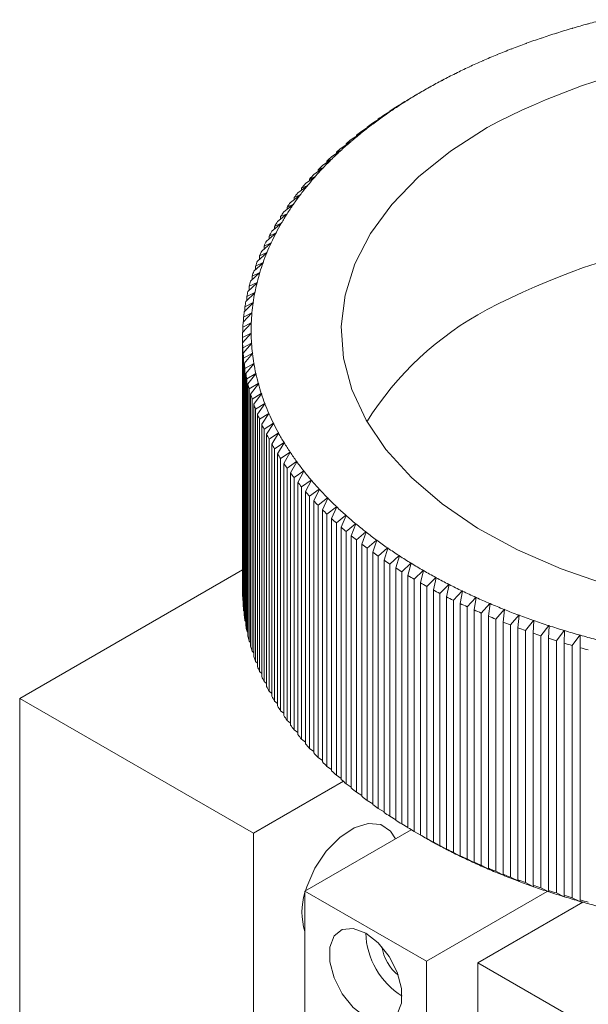
# Model space of a CAD drawing. Units: millimetres. Extents: x 5 to 289, y 4 to 204.
# Drawn here: x 213 to 225, y 153 to 172 of the extents above; entities that cross this region are included whole.
import ezdxf

# ---------------------------------------------------------------- set-up
doc = ezdxf.new("R2010")
doc.units = ezdxf.units.MM

msp = doc.modelspace()

# ---------------------------------------------------------------- linework, layer by layer
at = {"color": 7, "linetype": 'Continuous', "lineweight": 15}
for p, q in [((224.522, 171.6268), (224.5152, 171.6298)), ((224.5222, 171.6318), (224.522, 171.6268)), ((223.9138, 171.4479), (223.9067, 171.4507)), ((223.9125, 171.4484), (223.9135, 171.4529)), ((223.9135, 171.4529), (223.9138, 171.4479)), ((224.2156, 171.54), (224.2087, 171.5429)), ((224.2154, 171.5401), (224.2156, 171.5449)), ((224.2156, 171.5449), (224.2156, 171.54)), ((223.3252, 171.2483), (223.3179, 171.2509)), ((223.3221, 171.2494), (223.3244, 171.2533)), ((223.3244, 171.2533), (223.3252, 171.2483)), ((223.6169, 171.3506), (223.6097, 171.3533)), ((223.6146, 171.3515), (223.6164, 171.3556)), ((223.6164, 171.3556), (223.6169, 171.3506)), ((222.7584, 171.0288), (222.7507, 171.0311)), ((222.7537, 171.0302), (222.757, 171.0337)), ((222.757, 171.0337), (222.7584, 171.0288)), ((223.039, 171.141), (223.0315, 171.1434)), ((223.035, 171.1423), (223.0379, 171.1459)), ((223.0379, 171.1459), (223.039, 171.141)), ((222.4837, 170.9117), (222.476, 170.9139)), ((222.4783, 170.9133), (222.4821, 170.9166)), ((222.4821, 170.9166), (222.4837, 170.9117)), ((221.9532, 170.6638), (221.9453, 170.6657)), ((221.9466, 170.6654), (221.9512, 170.6686)), ((221.9512, 170.6686), (221.9532, 170.6638)), ((222.2153, 170.79), (222.2074, 170.7921)), ((222.2092, 170.7916), (222.2134, 170.7949)), ((222.2134, 170.7949), (222.2153, 170.79)), ((221.6979, 170.533), (221.6898, 170.5348)), ((221.6906, 170.5346), (221.6955, 170.5378)), ((221.6955, 170.5378), (221.6979, 170.533)), ((221.1998, 170.26), (221.0223, 170.1563)), ((221.144, 170.2286), (221.2052, 170.2633)), ((221.208, 170.2586), (221.1998, 170.26)), ((221.3211, 170.3311), (221.2032, 170.2631)), ((221.2052, 170.2633), (221.208, 170.2586)), ((221.4494, 170.3979), (221.4413, 170.3995)), ((221.4415, 170.3995), (221.4468, 170.4026)), ((221.4468, 170.4026), (221.4494, 170.3979)), ((220.9657, 170.1165), (220.7866, 170.0096)), ((220.9045, 170.084), (220.9709, 170.1198)), ((220.9045, 170.0799), (220.9045, 170.084)), ((220.974, 170.1151), (220.9657, 170.1165)), ((220.9709, 170.1198), (220.974, 170.1151)), ((221.144, 170.2274), (221.144, 170.2286)), ((220.7391, 169.9689), (220.5586, 169.8589)), ((220.6725, 169.9354), (220.7442, 169.9723)), ((220.6725, 169.9283), (220.6725, 169.9354)), ((220.7475, 169.9677), (220.7391, 169.9689)), ((220.7442, 169.9723), (220.7475, 169.9677)), ((220.3094, 169.6624), (220.1265, 169.5461)), ((220.2324, 169.6263), (220.3141, 169.6659)), ((220.3179, 169.6614), (220.3094, 169.6624)), ((220.3141, 169.6659), (220.3179, 169.6614)), ((220.5203, 169.8175), (220.3385, 169.7044)), ((220.4484, 169.7827), (220.5252, 169.821)), ((220.4484, 169.7728), (220.4484, 169.7827)), ((220.5287, 169.8164), (220.5203, 169.8175)), ((220.5252, 169.821), (220.5287, 169.8164)), ((220.1067, 169.5037), (219.9229, 169.3842)), ((220.0245, 169.4663), (220.1112, 169.5073)), ((220.0245, 169.4502), (220.0245, 169.4663)), ((220.1152, 169.5029), (220.1067, 169.5037)), ((220.1112, 169.5073), (220.1152, 169.5029)), ((220.2324, 169.6134), (220.2324, 169.6263)), ((219.9123, 169.3415), (219.7276, 169.2189)), ((219.825, 169.3027), (219.9166, 169.3453)), ((219.825, 169.2836), (219.825, 169.3027)), ((219.9208, 169.3409), (219.9123, 169.3415)), ((219.9166, 169.3453), (219.9208, 169.3409)), ((219.7263, 169.1761), (219.5411, 169.0503)), ((219.634, 169.1357), (219.7305, 169.1799)), ((219.634, 169.1134), (219.634, 169.1357)), ((219.7349, 169.1757), (219.7263, 169.1761)), ((219.7305, 169.1799), (219.7349, 169.1757)), ((219.5491, 169.0076), (219.3634, 168.8786)), ((219.4518, 168.9655), (219.553, 169.0114)), ((219.4518, 168.94), (219.4518, 168.9655)), ((219.5577, 169.0073), (219.5491, 169.0076)), ((219.553, 169.0114), (219.5577, 169.0073)), ((219.3806, 168.8361), (219.1946, 168.7038)), ((219.2785, 168.7923), (219.3843, 168.84)), ((219.2785, 168.7635), (219.2785, 168.7923)), ((219.3892, 168.8359), (219.3806, 168.8361)), ((219.3843, 168.84), (219.3892, 168.8359)), ((219.2211, 168.6617), (219.035, 168.5263)), ((219.1143, 168.6161), (219.2246, 168.6657)), ((219.1143, 168.584), (219.1143, 168.6161)), ((219.2297, 168.6617), (219.2211, 168.6617)), ((219.2246, 168.6657), (219.2297, 168.6617)), ((219.0707, 168.4846), (218.8846, 168.346)), ((218.9592, 168.4372), (219.074, 168.4887)), ((218.9592, 168.4016), (218.9592, 168.4372)), ((219.0793, 168.4848), (219.0707, 168.4846)), ((219.074, 168.4887), (219.0793, 168.4848)), ((218.6773, 168.0717), (218.8006, 168.1273)), ((218.9295, 168.3051), (218.7437, 168.1632)), ((218.8006, 168.1273), (218.8063, 168.1236)), ((218.8135, 168.2556), (218.9326, 168.3092)), ((218.8135, 168.2165), (218.8135, 168.2556)), ((218.9381, 168.3053), (218.9295, 168.3051)), ((218.9326, 168.3092), (218.9381, 168.3053)), ((218.6754, 167.9391), (218.4905, 167.7908)), ((218.5507, 167.8855), (218.6781, 167.9432)), ((218.7977, 168.1232), (218.6123, 167.9781)), ((218.684, 167.9396), (218.6754, 167.9391)), ((218.6773, 168.029), (218.6773, 168.0717)), ((218.6781, 167.9432), (218.684, 167.9396)), ((218.8063, 168.1236), (218.7977, 168.1232)), ((218.5627, 167.7529), (218.3785, 167.6015)), ((218.4338, 167.6971), (218.5652, 167.7571)), ((218.5507, 167.839), (218.5507, 167.8855)), ((218.5713, 167.7536), (218.5627, 167.7529)), ((218.5652, 167.7571), (218.5713, 167.7536)), ((218.4597, 167.5649), (218.2764, 167.4103)), ((218.3267, 167.5069), (218.462, 167.5692)), ((218.4338, 167.6469), (218.4338, 167.6971)), ((218.4682, 167.5658), (218.4597, 167.5649)), ((218.462, 167.5692), (218.4682, 167.5658)), ((218.3665, 167.3752), (218.1842, 167.2174)), ((218.2294, 167.3148), (218.3685, 167.3795)), ((218.3267, 167.4527), (218.3267, 167.5069)), ((218.375, 167.3762), (218.3665, 167.3752)), ((218.3685, 167.3795), (218.375, 167.3762)), ((218.2832, 167.184), (218.1021, 167.0231)), ((218.1422, 167.1212), (218.2849, 167.1883)), ((218.2294, 167.2566), (218.2294, 167.3148)), ((218.2916, 167.1851), (218.2832, 167.184)), ((218.2849, 167.1883), (218.2916, 167.1851)), ((218.2098, 166.9914), (218.0301, 166.8274)), ((218.0651, 166.9261), (218.2113, 166.9958)), ((218.1422, 167.0587), (218.1422, 167.1212)), ((218.2181, 166.9927), (218.2098, 166.9914)), ((218.2113, 166.9958), (218.2181, 166.9927)), ((218.1464, 166.7976), (217.9682, 166.6305)), ((217.9981, 166.7299), (218.1477, 166.802)), ((218.0651, 166.8593), (218.0651, 166.9261)), ((218.1546, 166.7991), (218.1464, 166.7976)), ((218.1477, 166.802), (218.1546, 166.7991)), ((218.0931, 166.6029), (217.9166, 166.4327)), ((217.9413, 166.5325), (218.0942, 166.6073)), ((217.9981, 166.6586), (217.9981, 166.7299)), ((218.1012, 166.6044), (218.0931, 166.6029)), ((218.0942, 166.6073), (218.1012, 166.6044)), ((218.0499, 166.4073), (217.8752, 166.234)), ((217.8948, 166.3342), (218.0507, 166.4117)), ((217.9413, 166.4565), (217.9413, 166.5325)), ((218.0579, 166.409), (218.0499, 166.4073)), ((218.0507, 166.4117), (218.0579, 166.409)), ((217.8585, 166.1353), (218.0174, 166.2155)), ((217.8948, 166.2534), (217.8948, 166.3342)), ((218.0248, 166.2129), (218.0168, 166.211)), ((218.0174, 166.2155), (218.0248, 166.2129)), ((218.0168, 166.211), (217.8442, 166.0348)), ((217.8585, 166.0494), (217.8585, 166.1353)), ((217.9939, 166.0143), (217.8235, 165.8351)), ((217.8326, 165.9358), (217.9944, 166.0187)), ((217.8326, 165.8447), (217.8326, 165.9358)), ((218.0018, 166.0163), (217.9939, 166.0143)), ((217.9944, 166.0187), (218.0018, 166.0163)), ((217.9813, 165.8172), (217.8131, 165.6351)), ((217.817, 165.7359), (217.9815, 165.8217)), ((217.817, 165.6393), (217.817, 165.7359)), ((217.9891, 165.8193), (217.9813, 165.8172)), ((217.9815, 165.8217), (217.9891, 165.8193)), ((217.8118, 165.5359), (217.9788, 165.6245)), ((217.8118, 160.6366), (217.8118, 165.5359)), ((217.9789, 165.62), (217.8131, 165.435)), ((217.9788, 165.6245), (217.9865, 165.6223)), ((217.9865, 165.6223), (217.9789, 165.62)), ((217.8131, 165.435), (217.8131, 160.5358)), ((217.817, 165.3358), (217.9863, 165.4274)), ((217.817, 160.4366), (217.817, 165.3358)), ((217.9866, 165.4229), (217.8235, 165.2351)), ((217.9863, 165.4274), (217.9942, 165.4253)), ((217.9942, 165.4253), (217.9866, 165.4229)), ((217.8235, 165.2351), (217.8235, 160.3358)), ((217.8325, 165.136), (218.0041, 165.2304)), ((217.8325, 160.2367), (217.8325, 165.136)), ((218.0046, 165.226), (217.8443, 165.0354)), ((218.0041, 165.2304), (218.0121, 165.2285)), ((218.0121, 165.2285), (218.0046, 165.226)), ((217.8443, 165.0354), (217.8443, 160.1361)), ((217.8584, 164.9365), (218.0321, 165.0339)), ((217.8584, 160.0372), (217.8584, 164.9365)), ((218.0328, 165.0295), (217.8754, 164.8361)), ((218.0321, 165.0339), (218.0401, 165.0321)), ((218.0401, 165.0321), (218.0328, 165.0295)), ((217.8754, 164.8361), (217.8754, 159.9369)), ((217.8946, 164.7375), (218.0702, 164.838)), ((217.8946, 159.8382), (217.8946, 164.7375)), ((218.0712, 164.8335), (217.9168, 164.6375)), ((218.0702, 164.838), (218.0783, 164.8363)), ((218.0783, 164.8363), (218.0712, 164.8335)), ((217.9168, 164.6375), (217.9168, 159.7382)), ((217.9411, 164.5392), (218.1185, 164.6428)), ((217.9411, 159.64), (217.9411, 164.5392)), ((218.1197, 164.6383), (217.9684, 164.4396)), ((218.1185, 164.6428), (218.1267, 164.6412)), ((218.1267, 164.6412), (218.1197, 164.6383)), ((217.9684, 164.4396), (217.9684, 159.5404)), ((217.9979, 164.3419), (218.1768, 164.4485)), ((217.9979, 159.4426), (217.9979, 164.3419)), ((218.1783, 164.4441), (218.0303, 164.2428)), ((218.1768, 164.4485), (218.1851, 164.4471)), ((218.1851, 164.4471), (218.1783, 164.4441)), ((218.0303, 164.2428), (218.0303, 159.3435)), ((218.0648, 164.1456), (218.2452, 164.2553)), ((218.0648, 159.2463), (218.0648, 164.1456)), ((218.2469, 164.2509), (218.1024, 164.0471)), ((218.2452, 164.2553), (218.2536, 164.2541)), ((218.2536, 164.2541), (218.2469, 164.2509)), ((218.1024, 164.0471), (218.1024, 159.1479)), ((218.1419, 163.9505), (218.3236, 164.0634)), ((218.1419, 159.0513), (218.1419, 163.9505)), ((218.3255, 164.059), (218.1846, 163.8527)), ((218.3236, 164.0634), (218.332, 164.0623)), ((218.332, 164.0623), (218.3255, 164.059)), ((218.1846, 163.8527), (218.1846, 158.9535)), ((218.2291, 163.7569), (218.4119, 163.8729)), ((218.2291, 158.8576), (218.2291, 163.7569)), ((218.414, 163.8686), (218.2768, 163.6599)), ((218.4119, 163.8729), (218.4204, 163.8719)), ((218.4204, 163.8719), (218.414, 163.8686)), ((218.2768, 163.6599), (218.2768, 158.7606)), ((218.3262, 163.5648), (218.51, 163.684)), ((218.3262, 158.6656), (218.3262, 163.5648)), ((218.5124, 163.6797), (218.379, 163.4687)), ((218.51, 163.684), (218.5185, 163.6832)), ((218.5185, 163.6832), (218.5124, 163.6797)), ((218.379, 163.4687), (218.379, 158.5695)), ((218.4333, 163.3746), (218.6179, 163.4969)), ((218.4333, 158.4753), (218.4333, 163.3746)), ((218.6204, 163.4927), (218.491, 163.2794)), ((218.6179, 163.4969), (218.6264, 163.4963)), ((218.6264, 163.4963), (218.6204, 163.4927)), ((218.491, 163.2794), (218.491, 158.3802)), ((218.5502, 163.1862), (218.7354, 163.3117)), ((218.5502, 158.287), (218.5502, 163.1862)), ((218.7382, 163.3076), (218.6128, 163.0921)), ((218.7354, 163.3117), (218.744, 163.3113)), ((218.744, 163.3113), (218.7382, 163.3076)), ((218.6128, 163.0921), (218.6128, 158.1928)), ((218.6768, 163), (218.8625, 163.1287)), ((218.6768, 158.1007), (218.6768, 163)), ((218.8655, 163.1246), (218.7442, 162.907)), ((218.8625, 163.1287), (218.8711, 163.1284)), ((218.8711, 163.1284), (218.8655, 163.1246)), ((218.7442, 162.907), (218.7442, 158.0077)), ((218.813, 162.816), (218.9989, 162.948)), ((218.813, 157.9168), (218.813, 162.816)), ((219.0021, 162.9439), (218.8852, 162.7242)), ((218.9586, 162.6345), (219.1447, 162.7696)), ((218.9989, 162.948), (219.0076, 162.9478)), ((219.0076, 162.9478), (219.0021, 162.9439)), ((219.1447, 162.7696), (219.1534, 162.7696)), ((219.1534, 162.7696), (219.1482, 162.7656)), ((218.8852, 162.7242), (218.8852, 157.825)), ((218.9586, 157.7352), (218.9586, 162.6345)), ((219.1482, 162.7656), (219.0356, 162.544)), ((219.1136, 162.4555), (219.2997, 162.5939)), ((219.3033, 162.59), (219.1953, 162.3664)), ((219.2997, 162.5939), (219.3083, 162.594)), ((219.3083, 162.594), (219.3033, 162.59)), ((219.0356, 162.544), (219.0356, 157.6447)), ((219.1136, 157.5563), (219.1136, 162.4555)), ((219.2779, 162.2794), (219.4637, 162.4209)), ((219.4675, 162.4171), (219.3641, 162.1917)), ((219.4637, 162.4209), (219.4723, 162.4212)), ((219.4723, 162.4212), (219.4675, 162.4171)), ((219.1953, 162.3664), (219.1953, 157.4672)), ((219.2779, 157.3801), (219.2779, 162.2794)), ((219.4511, 162.1061), (219.6366, 162.2509)), ((219.6406, 162.2471), (219.5418, 162.0199)), ((219.6366, 162.2509), (219.6452, 162.2513)), ((219.6452, 162.2513), (219.6406, 162.2471)), ((219.3641, 162.1917), (219.3641, 157.2924)), ((219.4511, 157.2069), (219.4511, 162.1061)), ((219.5418, 162.0199), (219.5418, 157.1207)), ((219.6333, 161.9359), (219.8182, 162.0839)), ((219.8225, 162.0801), (219.7284, 161.8513)), ((219.8182, 162.0839), (219.8268, 162.0844)), ((219.8268, 162.0844), (219.8225, 162.0801)), ((219.6333, 157.0367), (219.6333, 161.9359)), ((219.7284, 161.8513), (219.7284, 156.9521)), ((219.8242, 161.7689), (220.0084, 161.9201)), ((220.0128, 161.9164), (219.9236, 161.686)), ((220.0084, 161.9201), (220.017, 161.9208)), ((220.017, 161.9208), (220.0128, 161.9164)), ((219.8242, 156.8697), (219.8242, 161.7689)), ((219.9236, 161.686), (219.9236, 156.7868)), ((220.0236, 161.6053), (220.207, 161.7597)), ((220.2116, 161.7561), (220.1274, 161.5242)), ((220.207, 161.7597), (220.2155, 161.7605)), ((220.2155, 161.7605), (220.2116, 161.7561)), ((220.0236, 156.7061), (220.0236, 161.6053)), ((220.1274, 161.5242), (220.1274, 156.6249)), ((220.2315, 161.4452), (220.4139, 161.6027)), ((220.2315, 156.546), (220.2315, 161.4452)), ((220.4187, 161.5992), (220.3394, 161.3659)), ((220.4139, 161.6027), (220.4223, 161.6037)), ((220.4223, 161.6037), (220.4187, 161.5992)), ((220.4476, 161.2888), (220.6287, 161.4495)), ((220.6337, 161.446), (220.5595, 161.2114)), ((220.6287, 161.4495), (220.6371, 161.4506)), ((220.6371, 161.4506), (220.6337, 161.446)), ((220.3394, 161.3659), (220.3394, 156.4667)), ((220.4476, 156.3896), (220.4476, 161.2888)), ((220.6716, 161.1362), (220.8515, 161.3)), ((220.8566, 161.2966), (220.7875, 161.0608)), ((220.8515, 161.3), (220.8598, 161.3012)), ((220.8598, 161.3012), (220.8566, 161.2966)), ((220.5595, 161.2114), (220.5595, 156.3122)), ((220.6716, 156.2369), (220.6716, 161.1362)), ((220.7875, 161.0608), (220.7875, 156.1615)), ((220.9035, 160.9875), (221.0818, 161.1544)), ((221.0871, 161.1511), (221.0233, 160.9141)), ((221.0818, 161.1544), (221.0901, 161.1558)), ((221.0901, 161.1558), (221.0871, 161.1511)), ((217.8118, 161.0247), (213.4853, 158.5271)), ((220.9035, 156.0883), (220.9035, 160.9875)), ((221.0233, 160.9141), (221.0233, 156.0149)), ((221.143, 160.8429), (221.3196, 161.0128)), ((221.3251, 161.0097), (221.2665, 160.7716)), ((221.3196, 161.0128), (221.3278, 161.0144)), ((221.3278, 161.0144), (221.3251, 161.0097)), ((221.3899, 160.7025), (221.5647, 160.8754)), ((221.5703, 160.8724), (221.517, 160.6333)), ((221.5647, 160.8754), (221.5728, 160.8771)), ((221.5728, 160.8771), (221.5703, 160.8724)), ((221.143, 155.9436), (221.143, 160.8429)), ((221.2665, 160.7716), (221.2665, 155.8723)), ((221.3899, 155.8032), (221.3899, 160.7025)), ((221.6439, 160.5664), (221.8167, 160.7423)), ((221.8225, 160.7394), (221.7746, 160.4995)), ((221.8167, 160.7423), (221.8247, 160.7442)), ((221.8247, 160.7442), (221.8225, 160.7394)), ((217.8131, 160.6352), (217.8118, 160.6366)), ((221.517, 160.6333), (221.517, 155.7341)), ((221.6439, 155.6671), (221.6439, 160.5664)), ((221.7746, 160.4995), (221.7746, 155.6002)), ((221.9049, 160.4348), (222.0755, 160.6137)), ((222.0815, 160.6108), (222.0389, 160.3701)), ((222.0755, 160.6137), (222.0834, 160.6157)), ((222.0834, 160.6157), (222.0815, 160.6108)), ((222.1725, 160.3077), (222.3409, 160.4895)), ((222.347, 160.4868), (222.3099, 160.2454)), ((222.3409, 160.4895), (222.3487, 160.4917)), ((222.3487, 160.4917), (222.347, 160.4868)), ((217.8235, 160.4296), (217.817, 160.4366)), ((221.9049, 155.5355), (221.9049, 160.4348)), ((222.0389, 160.3701), (222.0389, 155.4709)), ((222.1725, 155.4084), (222.1725, 160.3077)), ((222.4467, 160.1853), (222.6126, 160.37)), ((222.6188, 160.3674), (222.5872, 160.1254)), ((222.6126, 160.37), (222.6203, 160.3723)), ((222.6203, 160.3723), (222.6188, 160.3674)), ((217.8443, 160.2245), (217.8325, 160.2367)), ((222.3099, 160.2454), (222.3099, 155.3462)), ((222.4467, 155.286), (222.4467, 160.1853)), ((222.5872, 160.1254), (222.5872, 155.2262)), ((222.727, 160.0677), (222.8904, 160.2553)), ((222.8967, 160.2527), (222.8706, 160.0103)), ((222.8904, 160.2553), (222.8979, 160.2576)), ((222.8979, 160.2576), (222.8967, 160.2527)), ((223.0134, 159.955), (223.174, 160.1453)), ((223.1805, 160.1429), (223.1599, 159.9001)), ((223.174, 160.1453), (223.1814, 160.1479)), ((223.1814, 160.1479), (223.1805, 160.1429)), ((217.8754, 160.0202), (217.8584, 160.0372)), ((222.727, 155.1684), (222.727, 160.0677)), ((222.8706, 160.0103), (222.8706, 155.111)), ((223.0134, 155.0557), (223.0134, 159.955)), ((223.3054, 159.8473), (223.4631, 160.0404)), ((223.4697, 160.0381), (223.4547, 159.7949)), ((223.4631, 160.0404), (223.4704, 160.043)), ((223.4704, 160.043), (223.4697, 160.0381)), ((223.6029, 159.7446), (223.7576, 159.9405)), ((223.7643, 159.9383), (223.7548, 159.6949)), ((223.7576, 159.9405), (223.7648, 159.9432)), ((223.7648, 159.9432), (223.7643, 159.9383)), ((217.9168, 159.8166), (217.8946, 159.8382)), ((223.1599, 159.9001), (223.1599, 155.0008)), ((223.3054, 154.948), (223.3054, 159.8473)), ((223.4547, 159.7949), (223.4547, 154.8956)), ((223.6029, 154.8454), (223.6029, 159.7446)), ((223.9056, 159.6472), (224.0571, 159.8457)), ((224.0571, 159.8457), (224.0641, 159.8486)), ((224.0639, 159.8436), (224.06, 159.6001)), ((224.0641, 159.8486), (224.0639, 159.8436)), ((224.2132, 159.555), (224.3614, 159.7561)), ((224.3614, 159.7561), (224.3683, 159.7591)), ((224.3683, 159.7591), (224.3683, 159.7541)), ((224.3683, 159.7591), (224.3683, 154.5877)), ((224.3683, 159.7541), (224.37, 159.5106)), ((217.9684, 159.614), (217.9411, 159.64)), ((223.7548, 159.6949), (223.7548, 154.7956)), ((223.9056, 154.7479), (223.9056, 159.6472)), ((224.06, 159.6001), (224.06, 154.7008)), ((224.2132, 154.6558), (224.2132, 159.555)), ((218.0303, 159.4126), (217.9979, 159.4426)), ((224.37, 159.5106), (224.37, 154.6113)), ((218.1024, 159.2125), (218.0648, 159.2463)), ((218.1846, 159.0138), (218.1419, 159.0513)), ((218.2768, 158.8169), (218.2291, 158.8576)), ((218.379, 158.6217), (218.3262, 158.6656)), ((213.4853, 158.5271), (218.0225, 155.9078)), ((213.4853, 158.5271), (213.4853, 151.7226)), ((218.491, 158.4285), (218.4333, 158.4753)), ((218.6128, 158.2374), (218.5502, 158.287)), ((218.7442, 158.0486), (218.6768, 158.1007)), ((218.8852, 157.8623), (218.813, 157.9168)), ((219.0356, 157.6786), (218.9586, 157.7352)), ((219.1953, 157.4976), (219.1136, 157.5563)), ((219.3641, 157.3195), (219.2779, 157.3801)), ((219.5418, 157.1446), (219.4511, 157.2069)), ((219.7284, 156.9728), (219.6333, 157.0367)), ((219.7696, 156.9163), (218.0225, 155.9078)), ((219.9236, 156.8044), (219.8242, 156.8697)), ((220.1274, 156.6394), (220.0236, 156.7061)), ((220.3394, 156.4782), (220.2315, 156.546)), ((220.5595, 156.3207), (220.4476, 156.3896)), ((220.7875, 156.1671), (220.6716, 156.2369)), ((221.0233, 156.0175), (220.9035, 156.0883)), ((218.0225, 155.9078), (218.0225, 151.689)), ((221.0879, 155.9761), (219.0243, 154.7848)), ((221.3196, 155.8414), (221.143, 155.9436)), ((221.2665, 155.8723), (221.3251, 155.8382)), ((221.5647, 155.704), (221.3899, 155.8032)), ((221.517, 155.7341), (221.5703, 155.7009)), ((221.5652, 155.7041), (221.5647, 155.704)), ((221.8167, 155.5709), (221.6439, 155.6671)), ((221.7746, 155.6002), (221.8225, 155.568)), ((221.8177, 155.5712), (221.8167, 155.5709)), ((222.0755, 155.4422), (221.9049, 155.5355)), ((222.0389, 155.4709), (222.0815, 155.4394)), ((222.0771, 155.4426), (222.0755, 155.4422)), ((222.3409, 155.3181), (222.1725, 155.4084)), ((222.3099, 155.3462), (222.347, 155.3153)), ((222.343, 155.3187), (222.3409, 155.3181)), ((222.6126, 155.1986), (222.4467, 155.286)), ((222.5872, 155.2262), (222.6188, 155.1959)), ((222.6152, 155.1994), (222.6126, 155.1986)), ((222.8904, 155.0838), (222.727, 155.1684)), ((222.8706, 155.111), (222.8967, 155.0813)), ((222.8936, 155.0849), (222.8904, 155.0838)), ((223.174, 154.9739), (223.0134, 155.0557)), ((223.1599, 155.0008), (223.1805, 154.9715)), ((223.1778, 154.9752), (223.174, 154.9739)), ((223.4631, 154.869), (223.3054, 154.948)), ((219.0243, 154.7848), (221.3813, 153.4241)), ((219.0243, 154.7848), (219.0243, 151.2465)), ((221.3813, 153.4241), (223.7279, 154.7788)), ((223.4547, 154.8956), (223.4697, 154.8666)), ((223.4677, 154.8706), (223.4631, 154.869)), ((223.7576, 154.769), (223.6029, 154.8454)), ((223.7548, 154.7956), (223.7643, 154.7668)), ((223.7629, 154.7711), (223.7576, 154.769)), ((224.0571, 154.6742), (223.9056, 154.7479)), ((224.422, 154.5676), (222.383, 153.3905)), ((224.0633, 154.6768), (224.0571, 154.6742)), ((224.06, 154.7008), (224.0639, 154.6722)), ((224.3614, 154.5847), (224.2132, 154.6558)), ((224.3683, 154.5877), (224.3614, 154.5847)), ((224.37, 154.6113), (224.3683, 154.5827)), ((224.3683, 154.5877), (224.3683, 154.5827)), ((224.3891, 154.5768), (224.3891, 154.5486)), ((221.3813, 153.4241), (221.3813, 149.8858)), ((222.383, 153.3905), (226.9203, 150.7712)), ((222.383, 149.1717), (222.383, 153.3905))]:
    msp.add_line(p, q, dxfattribs=at)
at = {"color": 7, "linetype": 'Continuous', "lineweight": 15, "flags": 128}
for points in [[(224.9119, 160.7276), (223.997, 161.0423), (223.1476, 161.4132), (222.3741, 161.8358), (221.6857, 162.305), (221.091, 162.815), (220.597, 163.3597), (220.2099, 163.9325), (219.9342, 164.5264), (219.7734, 165.1341), (219.7294, 165.7485), (219.8027, 166.3618), (219.9925, 166.9668), (220.2964, 167.5561), (220.7107, 168.1225), (221.2305, 168.6591), (221.8493, 169.1595), (222.5598, 169.6175), (222.5598, 169.6175)], [(220.7822, 155.7997), (220.6871, 155.9499), (220.496, 156.0774), (220.2526, 156.0992), (219.9786, 156.0132), (219.6984, 155.8272), (219.4367, 155.5576), (219.217, 155.2284), (219.0587, 154.8689), (219.0341, 154.7905)], [(220.2028, 152.3356), (220.4446, 152.2452), (220.6573, 152.2642), (220.8152, 152.3903), (220.8991, 152.6083), (220.8991, 152.8919), (220.8152, 153.2069), (220.6573, 153.5152), (220.4446, 153.7798), (220.2028, 153.9687), (219.9609, 154.059), (219.7483, 154.04), (219.5904, 153.9139), (219.5064, 153.6959), (219.5064, 153.4123), (219.5904, 153.0974), (219.7483, 152.789), (219.9609, 152.5244), (220.2028, 152.3356)]]:
    msp.add_lwpolyline(points, dxfattribs=at)
at = {"color": 7, "linetype": 'Continuous', "lineweight": 15}
for centre, radius, start, end in [((228.7442, 156.1335), 16.0631, 105.26434, 106.37539), ((228.8569, 155.7203), 16.4914, 104.14724, 105.23897), ((228.4804, 156.9972), 15.1599, 107.55958, 108.71433), ((228.6187, 156.5599), 15.6185, 106.40122, 107.53325), ((229.2347, 156.9366), 14.3304, 85.7664, 117.76119), ((228.1656, 157.894), 14.2094, 109.94792, 111.15362), ((228.3293, 157.4427), 14.6895, 108.7412, 109.92047), ((227.8015, 158.804), 13.2292, 112.44453, 113.70907), ((227.9895, 158.3486), 13.7219, 111.1817, 112.41578), ((227.602, 159.2578), 12.7335, 113.73855, 115.03569), ((227.1715, 160.1509), 11.7419, 116.42901, 117.79819), ((227.3918, 159.7075), 12.2371, 115.06594, 116.39794), ((226.942, 160.5858), 11.2502, 117.83015, 119.23895), ((226.4592, 161.4221), 10.2845, 120.75667, 122.25234), ((226.6338, 160.8589), 10.8595, 120.00505, 120.36652), ((226.7042, 161.0102), 10.7637, 119.27184, 120.72278), ((226.2082, 161.8196), 9.8143, 122.28729, 123.83036), ((226.4162, 161.2236), 10.4349, 121.12498, 121.88403), ((225.9017, 162.0142), 9.4915, 124.25876, 125.06731), ((225.9522, 162.2012), 9.3548, 123.86644, 125.45963), ((226.1614, 161.627), 9.9578, 122.66727, 123.45038), ((225.4306, 162.911), 8.474, 127.18153, 128.8833), ((225.6383, 162.3837), 9.0377, 125.90225, 126.73764), ((225.6926, 162.5654), 8.9075, 125.49691, 127.14299), ((225.1677, 163.2367), 8.0554, 128.92316, 130.68338), ((225.3725, 162.7343), 8.5977, 127.60059, 128.46424), ((224.9053, 163.5417), 7.653, 130.72464, 132.54604), ((225.1057, 163.0647), 8.173, 129.35661, 130.24993), ((224.6448, 163.8253), 7.2679, 132.58876, 134.47394), ((224.8395, 163.3742), 7.7648, 131.17316, 132.09752), ((224.3875, 164.087), 6.9009, 134.51819, 136.46963), ((224.5751, 163.662), 7.374, 133.05298, 134.00972), ((224.058, 164.1707), 6.6485, 137.01287, 138.038), ((224.1351, 164.3266), 6.5529, 136.51547, 138.53541), ((224.3141, 163.9276), 7.0016, 134.99873, 135.98909), ((223.8082, 164.3912), 6.3153, 139.09763, 140.15851), ((223.8889, 164.5439), 6.2245, 138.58289, 140.67326), ((223.5662, 164.5893), 6.0025, 141.25491, 142.35233), ((223.6504, 164.7392), 5.9163, 140.72244, 142.88481), ((223.3334, 164.7653), 5.7106, 143.48618, 144.62069), ((223.4209, 164.9127), 5.6286, 142.93572, 145.17115), ((223.1112, 164.9198), 5.4399, 145.7924, 146.96423), ((222.9946, 165.1967), 5.1162, 147.58726, 149.96958), ((223.2019, 165.0649), 5.3618, 145.22382, 147.53281), ((222.9008, 165.0535), 5.1907, 148.17389, 149.38295), ((222.8002, 165.3089), 4.8917, 150.0258, 152.48045), ((222.7036, 165.1674), 4.9629, 150.63024, 151.87601), ((222.62, 165.4027), 4.6886, 152.53842, 155.06347), ((229.2868, 153.1725), 14.5546, 85.37933, 117.52858), ((222.5208, 165.2626), 4.7568, 153.16019, 154.44169), ((222.4551, 165.4794), 4.5067, 155.12314, 157.71568), ((222.3534, 165.3404), 4.5723, 155.76153, 157.07729), ((222.3064, 165.5402), 4.3461, 157.77697, 160.43302), ((222.2026, 165.4021), 4.4092, 158.431, 159.77899), ((222.1749, 165.5869), 4.2065, 160.49583, 163.21031), ((222.0691, 165.4495), 4.2676, 161.16425, 162.5419), ((222.0614, 165.6212), 4.088, 163.27451, 166.04122), ((221.954, 165.4843), 4.1473, 163.95578, 165.35995), ((221.9666, 165.6447), 3.9903, 166.10665, 168.91834), ((221.8578, 165.5082), 4.0482, 166.799, 168.22599), ((221.8911, 165.6596), 3.9133, 168.98481, 171.83324), ((221.7812, 165.5232), 3.9701, 169.6862, 171.13184), ((221.7246, 165.5314), 3.9129, 172.60873, 174.06842), ((221.8353, 165.6676), 3.857, 171.90052, 174.77663), ((225.4538, 160.6398), 6.1613, 118.0147, 148.02654), ((221.6884, 165.5348), 3.8766, 175.55712, 177.02592), ((221.7997, 165.6709), 3.8212, 174.8445, 177.73854), ((221.7843, 165.6716), 3.8058, 177.80674, 180.70854), ((221.6729, 165.5355), 3.861, 178.52127, 179.99401), ((221.7895, 165.6717), 3.811, 180.77681, 183.67602), ((221.6781, 165.5356), 3.8662, 181.4907, 182.96213), ((221.815, 165.6734), 3.8365, 183.74409, 186.63041), ((221.7039, 165.5374), 3.8922, 184.45481, 185.91969), ((221.8607, 165.6788), 3.8826, 186.69802, 189.56147), ((221.7504, 165.5429), 3.9389, 187.40311, 188.85638), ((221.9264, 165.69), 3.9492, 189.62837, 192.45952), ((221.817, 165.5542), 4.0065, 190.32551, 191.76238), ((222.0116, 165.7089), 4.0365, 192.52549, 195.31566), ((221.9035, 165.5735), 4.0951, 193.21254, 194.62861), ((222.1159, 165.7376), 4.1446, 195.3805, 198.12193), ((222.0092, 165.6026), 4.2048, 196.05555, 197.44688), ((222.2385, 165.7779), 4.2737, 198.18546, 200.87143), ((222.1336, 165.6434), 4.3358, 198.84686, 200.21003), ((222.3786, 165.8314), 4.4238, 200.9335, 203.55836), ((222.2759, 165.6978), 4.4881, 201.57985, 202.91201), ((222.5356, 165.9), 4.595, 203.61885, 206.17807), ((222.4351, 165.7674), 4.6618, 204.24904, 205.54789), ((222.7083, 165.9851), 4.7875, 206.2369, 208.72705), ((222.6103, 165.8537), 4.8572, 206.85008, 208.11387), ((222.8957, 166.0879), 5.0013, 208.78415, 211.20282), ((222.8005, 165.9581), 5.0741, 209.37973, 210.60723), ((223.0967, 166.2098), 5.2364, 211.25815, 213.60388), ((223.0044, 166.0817), 5.3126, 211.83577, 213.02626), ((223.31, 166.3517), 5.4926, 213.65744, 215.92963), ((223.2209, 166.2257), 5.5726, 214.21696, 215.37011), ((223.5345, 166.5145), 5.7698, 215.98142, 218.18022), ((223.4486, 166.3909), 5.8539, 216.52286, 217.63877), ((223.7686, 166.6988), 6.0678, 218.23026, 220.35647), ((223.6862, 166.5779), 6.1563, 218.75383, 219.83289), ((224.0112, 166.9051), 6.3862, 220.40479, 222.45972), ((224.2606, 167.1335), 6.7245, 222.50637, 224.4918), ((223.9323, 166.7872), 6.4794, 220.91081, 221.9537), ((224.5156, 167.3842), 7.0821, 224.53683, 226.45485), ((224.1854, 167.019), 6.8226, 222.99528, 224.00289), ((224.7747, 167.6569), 7.4582, 226.49833, 228.3513), ((224.4441, 167.2734), 7.1854, 225.00914, 225.98255), ((224.707, 167.5501), 7.5671, 226.95462, 227.89501), ((225.0364, 167.9513), 7.8521, 228.39328, 230.18376), ((224.9725, 167.8488), 7.9668, 228.83418, 229.74285), ((225.2992, 168.2668), 8.2627, 230.22431, 231.95496), ((225.2391, 168.1689), 8.3834, 230.65048, 231.52879), ((225.5618, 168.6025), 8.689, 231.99415, 233.66773), ((225.5056, 168.5095), 8.8159, 232.40627, 233.25561), ((225.8227, 168.9575), 9.1295, 233.70563, 235.32492), ((226.0807, 169.3306), 9.5831, 235.36159, 236.92937), ((225.7703, 168.8697), 9.2629, 234.10438, 234.92617), ((226.3344, 169.7204), 10.0482, 236.96488, 238.48391), ((226.0321, 169.2483), 9.7232, 235.74766, 236.54331), ((226.2895, 169.6437), 10.1951, 237.33895, 238.10985), ((226.5808, 170.1223), 10.5196, 238.51799, 239.99144), ((226.5413, 170.0546), 10.6769, 238.88105, 239.62858), ((226.8258, 170.5468), 11.0098, 240.02502, 241.45409), ((227.0578, 170.9735), 11.4955, 241.48665, 242.87533), ((226.7863, 170.4791), 11.1671, 240.37671, 241.1022), ((227.2829, 171.413), 11.9892, 242.90684, 244.25713), ((221.6781, 160.6364), 3.8662, 181.4907, 182.96213), ((227.0235, 170.9153), 11.6636, 241.82861, 242.53337), ((227.2518, 171.3611), 12.1645, 243.23935, 243.92462), ((227.4982, 171.8599), 12.4853, 244.28779, 245.60207), ((227.7032, 172.3119), 12.9816, 245.63192, 246.91249), ((221.7039, 160.6381), 3.8922, 184.45481, 185.91969), ((227.4703, 171.8145), 12.6679, 244.61143, 245.27843), ((227.897, 172.7667), 13.476, 246.9416, 248.19065), ((221.7504, 160.6436), 3.9389, 187.40311, 188.85638), ((227.6783, 172.2732), 13.1714, 245.94726, 246.59715), ((227.8749, 172.7347), 13.6731, 247.24918, 247.88307), ((228.0791, 173.222), 13.9664, 248.21906, 249.43869), ((228.249, 173.6753), 14.4505, 249.46645, 250.6587), ((221.817, 160.655), 4.0065, 190.32551, 191.76238), ((228.0597, 173.1967), 14.1707, 248.51939, 249.13836), ((228.4065, 174.1241), 14.9261, 250.68585, 251.85263), ((228.5512, 174.5658), 15.3909, 251.87923, 253.0224), ((221.9035, 160.6742), 4.0951, 193.21254, 194.62861), ((228.2322, 173.6566), 14.6618, 249.76004, 250.36511), ((228.3919, 174.1119), 15.1444, 250.97317, 251.56531), ((228.6831, 174.9979), 15.8427, 253.04847, 254.1698), ((228.8021, 175.4181), 16.2794, 254.19539, 255.29658), ((222.0092, 160.7033), 4.2048, 196.05555, 197.44688), ((228.5387, 174.56), 15.616, 252.16073, 252.74089), ((228.6726, 174.9985), 16.0745, 253.3246, 253.89367), ((222.1336, 160.7442), 4.3358, 198.84686, 200.21003), ((228.7934, 175.4248), 16.5175, 254.46656, 255.02541), ((222.2759, 160.7986), 4.4881, 201.57985, 202.91201), ((222.4351, 160.8681), 4.6618, 204.24904, 205.54789), ((222.6103, 160.9544), 4.8572, 206.85008, 208.11387), ((222.8005, 161.0588), 5.0741, 209.37973, 210.60723), ((223.0044, 161.1825), 5.3126, 211.83577, 213.02626), ((223.2209, 161.3265), 5.5726, 214.21696, 215.37011), ((223.4486, 161.4917), 5.8539, 216.52286, 217.63877), ((223.6862, 161.6787), 6.1563, 218.75383, 219.83289), ((223.9323, 161.888), 6.4794, 220.91081, 221.9537), ((224.1854, 162.1198), 6.8226, 222.99528, 224.00289), ((224.4441, 162.3741), 7.1854, 225.00914, 225.98255), ((224.707, 162.6508), 7.5671, 226.95462, 227.89501), ((224.9725, 162.9495), 7.9668, 228.83418, 229.74285), ((225.2391, 163.2696), 8.3834, 230.65048, 231.52879), ((225.5056, 163.6103), 8.8159, 232.40627, 233.25561), ((225.7703, 163.9705), 9.2629, 234.10438, 234.92617), ((226.0321, 164.349), 9.7232, 235.74766, 236.54331), ((226.2895, 164.7445), 10.1951, 237.33895, 238.10985), ((226.5413, 165.1553), 10.6769, 238.88105, 239.62858), ((226.7863, 165.5798), 11.1671, 240.37671, 241.1022), ((226.8258, 165.3754), 11.0098, 240.02502, 241.45409), ((227.0235, 166.016), 11.6636, 241.82861, 242.53337), ((227.0578, 165.8021), 11.4955, 241.48665, 242.87533), ((227.2518, 166.4619), 12.1645, 243.23935, 243.92462), ((227.2829, 166.2416), 11.9892, 242.90684, 244.25713), ((227.4703, 166.9153), 12.6679, 244.61143, 245.27843), ((227.4982, 166.6884), 12.4853, 244.28779, 245.60207), ((227.6783, 167.3739), 13.1714, 245.94726, 246.59715), ((227.7032, 167.1405), 12.9816, 245.63192, 246.91249), ((227.8749, 167.8354), 13.6731, 247.24918, 247.88307), ((227.897, 167.5953), 13.476, 246.9416, 248.19065), ((228.0597, 168.2974), 14.1707, 248.51939, 249.13836), ((228.0791, 168.0506), 13.9664, 248.21906, 249.43869), ((228.2322, 168.7573), 14.6618, 249.76004, 250.36511), ((228.249, 168.5039), 14.4505, 249.46645, 250.6587), ((220.2029, 154.3766), 1.238, 162.18072, 197.81928), ((228.3919, 169.2126), 15.1444, 250.97317, 251.56531), ((228.4065, 168.9526), 14.9261, 250.68585, 251.85263), ((228.5387, 169.6608), 15.616, 252.16073, 252.74089), ((228.5512, 169.3944), 15.3909, 251.87923, 253.0224), ((228.6726, 170.0993), 16.0745, 253.3246, 253.89367), ((228.6831, 169.8265), 15.8427, 253.04847, 254.1698), ((228.8021, 170.2466), 16.2794, 254.19539, 255.29658), ((228.7934, 170.5256), 16.5175, 254.46656, 255.02541), ((221.717, 154.0262), 1.5153, 182.17754, 237.81709), ((221.4123, 153.8504), 0.9084, 189.3055, 230.68912)]:
    msp.add_arc(centre, radius, start, end, dxfattribs=at)

doc.saveas('drawing.dxf')
